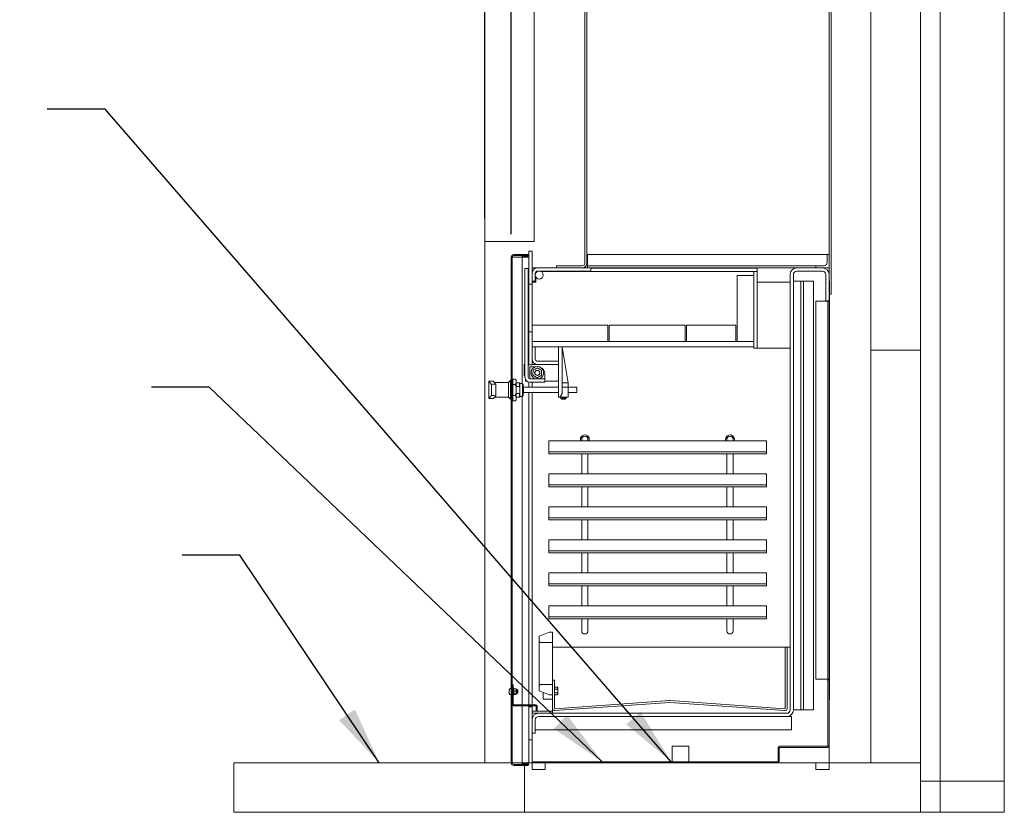
# Model space of a CAD drawing. Units: millimetres. Extents: x 378 to 12023, y 635 to 8196.
# Drawn here: x 8110 to 9602, y 1212 to 2413 of the extents above; entities that cross this region are included whole.
import ezdxf

# ---------------------------------------------------------------- set-up
doc = ezdxf.new("R2010")
doc.units = ezdxf.units.MM
doc.header["$LTSCALE"] = 35
for name, color, linetype, lineweight in [('Dimensions(ISO)', 7, 'Continuous', 25), ('Symbols(ISO)', 7, 'Continuous', 25), ('Visible Edges(ISO)', 7, 'Continuous', 18)]:
    doc.layers.add(name, color=color, linetype=linetype, lineweight=lineweight)
doc.styles.add('warmington~0', font='ARIALN.TTF')
doc.dimstyles.new('warmington', dxfattribs={"dimscale": 35, "dimtxt": 2, "dimasz": 2, "dimexe": 1.6, "dimexo": 1, "dimgap": 0.5, "dimtad": 1, "dimdec": 0, "dimrnd": 1e-08, "dimzin": 0, "dimdsep": 46, "dimtxsty": 'warmington~0', "dimblk": 'OBLIQUE', "dimcen": 0.09, "dimclrd": 8, "dimclre": 8, "dimclrt": 8, "dimadec": 0, "dimazin": 0, "dimtfac": 1.75, "dimtdec": 1, "dimtmove": 0, "dimatfit": 3, "dimfxl": 1, "dimtolj": 1, "dimtzin": 0, "dimlwd": 25, "dimlwe": 25, "dimarcsym": 0})
doc.dimstyles.new('warmington$7', dxfattribs={"dimscale": 35, "dimtxt": 2, "dimasz": 2.5, "dimexe": 1.6, "dimexo": 1, "dimgap": 0.5, "dimtad": 1, "dimdec": 0, "dimrnd": 1e-08, "dimzin": 0, "dimdsep": 46, "dimtxsty": 'warmington~0', "dimblk": 'OBLIQUE', "dimcen": 0.09, "dimclrd": 7, "dimclre": 8, "dimclrt": 8, "dimadec": 0, "dimazin": 0, "dimtfac": 1.75, "dimtdec": 1, "dimtmove": 0, "dimatfit": 3, "dimfxl": 1, "dimtolj": 1, "dimtzin": 0, "dimlwd": 25, "dimlwe": 25, "dimarcsym": 0})

# ---------------------------------------------------------------- blocks, each defined once
blk = doc.blocks.new('_Oblique')
at = {"color": 0, "linetype": 'ByBlock', "lineweight": -2}
blk.add_line((-0.5, -0.5), (0.5, 0.5), dxfattribs=at)
blk = doc.blocks.new('*D29')
at = {"layer": 'Defpoints', "color": 0, "linetype": 'Continuous'}
for p in [(8854.8, 2522.8), (8814.8, 2076.6), (8854.8, 2052.8)]:
    blk.add_point(p, dxfattribs=at)
at = {"layer": 'Dimensions(ISO)', "color": 8, "linetype": 'Continuous', "lineweight": 25}
for p, q in [((8814.8, 2111.6), (8814.8, 2578.8)), ((8854.8, 2087.8), (8854.8, 2578.8)), ((8814.8, 2522.8), (8283.1, 2522.8)), ((8854.8, 2522.8), (8814.8, 2522.8)), ((8854.8, 2522.8), (8924.8, 2522.8))]:
    blk.add_line(p, q, dxfattribs=at)
at = {"layer": 'Dimensions(ISO)', "color": 8, "linetype": 'Continuous', "lineweight": 25, "xscale": 70, "yscale": 70, "zscale": 70}
blk.add_blockref('_Oblique', (8814.8, 2522.8), dxfattribs=at)
at = {"layer": 'Dimensions(ISO)', "color": 8, "linetype": 'Continuous', "lineweight": 25, "xscale": 70, "yscale": 70, "zscale": 70, "rotation": 180}
blk.add_blockref('_Oblique', (8854.8, 2522.8), dxfattribs=at)
at = {"layer": 'Dimensions(ISO)', "color": 8, "linetype": 'Continuous', "lineweight": 25, "insert": (8300.6, 2611.8), "char_height": 70, "attachment_point": 1, "style": 'warmington~0'}
blk.add_mtext('\\A1;40', dxfattribs=at)

msp = doc.modelspace()

# ---------------------------------------------------------------- linework, layer by layer
at = {"layer": 'Visible Edges(ISO)'}
for p, q in [((9504.8, 3566.6), (9504.8, 1258.6)), ((9601.8, 1258.6), (9601.8, 3566.6)), ((8814.8, 2536.6), (8814.8, 2076.6)), ((8889.8, 2076.6), (8889.8, 2536.6)), ((9399.8, 2536.6), (9399.8, 1911.6)), ((9474.8, 1911.6), (9474.8, 2536.6)), ((8966.3, 2458.6), (8966.3, 2043.5)), ((8969.3, 2043.5), (8969.3, 2458.6)), ((9336.3, 2458.6), (9336.3, 1996.6)), ((9339.3, 1996.6), (9339.3, 2458.6)), ((8814.8, 1286.6), (8814.8, 2076.6)), ((8814.8, 2076.6), (8889.8, 2076.6)), ((8886.3, 2061.6), (8881.3, 2061.6)), ((8881.3, 2061.6), (8881.3, 2011.6)), ((8886.3, 2011.6), (8886.3, 2061.6)), ((8854.8, 2052.8), (8854.8, 1286.4)), ((8856.3, 1286.4), (8856.3, 2052.8)), ((8858.6, 2052.8), (8856.3, 2052.8)), ((8879.6, 2056.6), (8858.6, 2056.6)), ((8858.6, 2055.1), (8879.6, 2055.1)), ((8871.3, 2052.8), (8858.6, 2052.8)), ((8858.6, 2052.8), (8858.6, 2052.8)), ((8879.6, 2054.7), (8871.3, 2054.7)), ((8871.3, 2054.7), (8871.3, 2053.2)), ((8871.3, 2053.2), (8879.6, 2053.2)), ((8879.6, 2052.8), (8871.3, 2052.8)), ((8871.3, 1861.2), (8871.3, 2052.8)), ((8879.6, 2052.8), (8881.3, 2052.8)), ((9333.3, 2056.6), (8970.3, 2056.6)), ((8970.3, 2056.6), (8970.3, 2044.6)), ((8970.3, 2044.6), (8970.3, 2039.6)), ((9336.3, 2056.6), (9333.3, 2056.6)), ((9333.3, 2056.6), (9333.3, 2044.6)), ((9336.3, 2036.6), (9336.3, 2056.6)), ((8880.6, 2035.4), (8875.6, 2035.4)), ((8875.6, 2035.4), (8875.6, 1870.9)), ((8880.6, 1870.9), (8880.6, 2035.4)), ((8886.3, 2036.6), (8894.8, 2036.6)), ((8892.3, 2030.5), (8892.3, 2028.9)), ((8894.7, 2030.9), (8892.8, 2030.9)), ((8975.3, 2036.6), (8894.8, 2036.6)), ((8894.8, 2031.6), (8975.3, 2031.6)), ((8975.3, 2030.9), (8900, 2030.9)), ((8962.4, 2039.6), (8923.3, 2039.6)), ((8923.3, 2039.6), (8923.3, 2036.6)), ((8923.3, 2036.6), (8962.4, 2036.6)), ((8961.9, 2030.9), (8962.3, 2031.6)), ((8962.3, 2031.6), (8963.2, 2030.9)), ((8966.3, 2036.6), (8966.3, 2037.8)), ((9316.3, 2039.6), (8970.3, 2039.6)), ((8970.3, 2039.6), (8970.3, 2036.6)), ((8975.3, 2031.6), (8975.3, 2036.6)), ((9287.4, 2036.6), (8975.3, 2036.6)), ((8975.3, 2035.9), (8975.3, 2030.9)), ((9227.3, 2035.9), (8975.3, 2035.9)), ((8975.3, 2030.9), (9227.3, 2030.9)), ((9227.3, 2030.9), (9222.3, 2030.9)), ((9222.3, 2030.9), (9222.3, 1914.9)), ((9227.3, 2030.9), (9227.3, 2035.9)), ((9227.3, 1914.9), (9227.3, 2030.9)), ((9326.2, 2036.6), (9287.4, 2036.6)), ((9287.4, 2031.6), (9326.2, 2031.6)), ((9328.3, 2039.6), (9316.3, 2039.6)), ((9316.3, 2039.6), (9316.3, 2036.6)), ((9316.3, 2036.6), (9336.3, 2036.6)), ((8886.3, 2028.1), (8886.3, 2016.6)), ((8886.3, 2016.6), (8891.3, 2016.6)), ((8892.3, 2014.9), (8886.3, 2014.9)), ((8891.3, 2016.6), (8891.3, 2028.1)), ((8892.3, 2022.2), (8892.3, 2014.9)), ((9222.3, 2024.9), (9197.3, 2024.9)), ((9197.3, 2024.9), (9197.3, 1924.9)), ((9222.3, 1924.9), (9222.3, 2024.9)), ((9227.3, 2014.9), (9277.3, 2014.9)), ((9277.3, 2026.5), (9277.3, 1366.7)), ((9282.3, 1366.7), (9282.3, 2026.5)), ((9293.5, 2016.6), (9282.3, 2016.6)), ((9297.7, 2016.6), (9293.5, 2016.6)), ((9293.5, 2016.6), (9293.5, 1366.6)), ((9297.7, 1366.6), (9297.7, 2016.6)), ((9312.8, 2016.6), (9297.7, 2016.6)), ((9312.8, 1366.6), (9312.8, 2016.6)), ((9331.3, 2026.5), (9331.3, 1986.6)), ((9336.3, 1986.6), (9336.3, 2026.5)), ((9337.1, 2017.1), (9336.3, 2017.1)), ((9336.3, 2017.1), (9336.3, 1979)), ((9337.1, 1979), (9337.1, 2017.1)), ((8881.3, 2011.6), (8881.3, 1939.6)), ((8881.3, 2011.6), (8886.3, 2011.6)), ((8886.3, 1949.9), (8886.3, 2011.6)), ((9316.3, 1986.1), (9334.2, 1986.1)), ((9316.3, 1413.1), (9316.3, 1986.1)), ((9331.3, 1986.6), (9336.3, 1986.6)), ((9334.7, 1986.1), (9334.2, 1986.1)), ((9334.7, 1986.1), (9334.7, 1413.1)), ((9336.3, 1986.1), (9334.7, 1986.1)), ((9336.3, 1996.6), (9339.3, 1996.6)), ((9337.1, 1996.5), (9339.3, 1996.5)), ((9339.3, 1996.5), (9339.3, 1996.6)), ((9336.3, 1979), (9337.1, 1979)), ((9336.3, 1965.1), (9336.3, 1979)), ((9337.1, 1979), (9337.1, 1965.1)), ((9337.1, 1965.1), (9336.3, 1965.1)), ((9336.3, 1965.1), (9336.3, 1382.1)), ((9337.1, 1382.1), (9337.1, 1965.1)), ((8886.3, 1939.6), (8881.3, 1939.6)), ((8881.3, 1939.6), (8881.3, 1889.6)), ((8886.3, 1949.9), (8886.3, 1924.9)), ((9001.3, 1949.9), (8886.3, 1949.9)), ((8886.3, 1889.6), (8886.3, 1939.6)), ((9001.3, 1924.9), (9001.3, 1949.9)), ((9003.3, 1949.9), (9003.3, 1924.9)), ((9118.3, 1949.9), (9003.3, 1949.9)), ((9118.3, 1924.9), (9118.3, 1949.9)), ((9195.3, 1949.9), (9120.3, 1949.9)), ((9120.3, 1949.9), (9120.3, 1924.9)), ((9195.3, 1924.9), (9195.3, 1949.9)), ((9222.3, 1924.9), (8886.3, 1924.9)), ((8886.3, 1924.9), (8886.3, 1916.9)), ((8886.3, 1924.9), (9001.3, 1924.9)), ((9003.3, 1924.9), (9118.3, 1924.9)), ((9120.3, 1924.9), (9195.3, 1924.9)), ((9197.3, 1924.9), (9222.3, 1924.9)), ((9222.3, 1916.9), (9222.3, 1924.9)), ((8891.3, 1916.9), (8886.3, 1916.9)), ((8886.3, 1916.9), (8886.3, 1898.4)), ((8886.3, 1916.9), (9222.3, 1916.9)), ((8891.3, 1898.4), (8891.3, 1916.9)), ((8926.3, 1894.9), (8926.3, 1916.9)), ((8931.8, 1916.9), (8931.8, 1855.6)), ((8941.3, 1862.5), (8932, 1916.9)), ((9222.3, 1914.9), (9227.3, 1914.9)), ((9277.3, 1914.9), (9227.3, 1914.9)), ((9474.8, 1911.6), (9399.8, 1911.6)), ((9399.8, 1911.6), (9399.8, 1286.6)), ((9399.8, 1911.6), (9474.8, 1911.6)), ((9474.8, 1286.6), (9474.8, 1911.6)), ((8926.3, 1894.9), (8894.8, 1894.9)), ((8926.3, 1889.9), (8926.3, 1894.9)), ((8874.6, 1890.4), (8874.6, 1873.4)), ((8875.6, 1890.4), (8874.6, 1890.4)), ((8875.6, 1873.4), (8875.6, 1890.4)), ((8880.6, 1889.9), (8881.3, 1889.9)), ((8881.3, 1889.6), (8886.3, 1889.6)), ((8891.3, 1886.4), (8883.1, 1886.4)), ((8883.1, 1886.4), (8883.1, 1870.9)), ((8886.3, 1889.9), (8894.8, 1889.9)), ((8894.8, 1889.9), (8926.3, 1889.9)), ((8926.3, 1889.9), (8926.3, 1864.9)), ((8850.8, 1862.6), (8853.8, 1865.6)), ((8853.8, 1865.6), (8853.8, 1837.6)), ((8854.8, 1865.6), (8853.8, 1865.6)), ((8857.3, 1867.6), (8856.3, 1867.6)), ((8857.3, 1867.5), (8857.3, 1868.1)), ((8859.8, 1868.1), (8857.3, 1868.1)), ((8857.3, 1860.3), (8857.3, 1867.5)), ((8862.3, 1865.6), (8862.3, 1837.6)), ((8874.6, 1873.4), (8875.6, 1873.4)), ((8876.3, 1864.9), (8876.3, 1867.7)), ((8878.6, 1864.9), (8876.3, 1864.9)), ((8883.1, 1870.9), (8883.1, 1868.4)), ((8905.6, 1868.4), (8883.1, 1868.4)), ((8905.6, 1876.4), (8905.6, 1870.9)), ((8905.6, 1870.9), (8905.6, 1868.4)), ((8905.6, 1863.4), (8905.6, 1868.4)), ((8926.3, 1864.9), (8905.6, 1864.9)), ((8926.3, 1855.6), (8926.3, 1864.9)), ((8820.8, 1864.6), (8827.8, 1864.6)), ((8820.8, 1838.6), (8820.8, 1864.6)), ((8824.8, 1843.1), (8824.8, 1860.1)), ((8850.8, 1862.6), (8829.7, 1862.6)), ((8831.7, 1842.7), (8831.7, 1860.4)), ((8850.8, 1840.6), (8850.8, 1862.6)), ((8850.8, 1862.6), (8850.8, 1840.6)), ((8857.3, 1859.8), (8857.3, 1860.3)), ((8859.8, 1859.8), (8857.3, 1859.8)), ((8857.3, 1858.8), (8857.3, 1859.8)), ((8857.3, 1844.4), (8857.3, 1858.8)), ((8867.3, 1862.3), (8862.3, 1862.3)), ((8862.3, 1856.9), (8867.3, 1856.9)), ((8867.3, 1856.9), (8867.3, 1862.3)), ((8867.8, 1862.3), (8867.8, 1855.6)), ((8867.8, 1861.3), (8870.3, 1861.3)), ((8867.8, 1855.6), (8867.8, 1847.5)), ((8870.3, 1861.3), (8870.3, 1861.2)), ((8871.8, 1861.2), (8870.3, 1861.2)), ((8871.8, 1842), (8871.8, 1861.2)), ((8872.8, 1860.1), (8872.8, 1843)), ((8872.8, 1856.3), (8873.3, 1856.3)), ((8873.3, 1856.3), (8873.3, 1855.4)), ((8926.3, 1855.6), (8873.3, 1855.6)), ((8873.3, 1854.4), (8873.3, 1855.4)), ((8873.3, 1854.4), (8873.3, 1848.7)), ((8881.3, 1863.6), (8881.3, 1855.6)), ((8883.1, 1863.4), (8905.6, 1863.4)), ((8886.3, 1855.6), (8886.3, 1863.4)), ((8926.6, 1855.6), (8926.3, 1855.6)), ((8926.6, 1855.6), (8926.6, 1847.6)), ((8941.3, 1862.5), (8931.8, 1862.5)), ((8931.8, 1855.6), (8931.8, 1846.6)), ((8931.8, 1855.6), (8941.3, 1855.6)), ((8941.3, 1862.5), (8941.3, 1855.6)), ((8953.8, 1855.6), (8941.3, 1855.6)), ((8941.3, 1846.6), (8941.3, 1855.6)), ((8954.3, 1855.1), (8954.3, 1853.6)), ((8954.3, 1849.6), (8954.3, 1853.6)), ((8820.8, 1838.6), (8827.8, 1838.6)), ((8850.8, 1840.6), (8829.7, 1840.6)), ((8850.8, 1840.6), (8853.8, 1837.6)), ((8854.8, 1837.6), (8853.8, 1837.6)), ((8857.3, 1835.6), (8856.3, 1835.6)), ((8857.3, 1843.3), (8857.3, 1844.4)), ((8859.8, 1843.3), (8857.3, 1843.3)), ((8857.3, 1842.8), (8857.3, 1843.3)), ((8857.3, 1835.6), (8857.3, 1842.8)), ((8857.3, 1835.1), (8857.3, 1835.6)), ((8857.3, 1835.1), (8859.8, 1835.1)), ((8867.3, 1846.2), (8862.3, 1846.2)), ((8862.3, 1840.8), (8867.3, 1840.8)), ((8867.3, 1840.8), (8867.3, 1846.2)), ((8867.8, 1847.5), (8867.8, 1840.8)), ((8867.8, 1841.8), (8870.3, 1841.8)), ((8870.3, 1842), (8870.3, 1841.8)), ((8870.3, 1842), (8871.8, 1842)), ((8871.3, 1374.6), (8871.3, 1842)), ((8872.8, 1846.8), (8873.3, 1846.8)), ((8873.3, 1847.7), (8873.3, 1848.7)), ((8873.3, 1847.7), (8873.3, 1846.8)), ((8873.3, 1847.6), (8926.3, 1847.6)), ((8881.3, 1847.6), (8881.3, 1374.6)), ((8886.3, 1374.6), (8886.3, 1847.6)), ((8926.3, 1847.6), (8926.6, 1847.6)), ((8926.3, 1840.6), (8926.3, 1847.6)), ((8926.3, 1840.6), (8928.5, 1840.6)), ((8941.3, 1840.6), (8928.5, 1840.6)), ((8929.8, 1840.6), (8929.8, 1839.1)), ((8929.8, 1839.1), (8937.8, 1839.1)), ((8931.3, 1837.6), (8929.8, 1839.1)), ((8933.3, 1837.6), (8931.3, 1837.6)), ((8934.3, 1838.6), (8933.3, 1838.6)), ((8936.3, 1837.6), (8934.3, 1837.6)), ((8936.3, 1837.6), (8937.8, 1839.1)), ((8937.8, 1840.6), (8937.8, 1839.1)), ((8941.3, 1847.6), (8953.8, 1847.6)), ((8941.3, 1846.6), (8941.3, 1840.6)), ((8954.3, 1849.6), (8954.3, 1848.1)), ((8961.6, 1781.3), (8961.6, 1776.6)), ((8961.6, 1776.6), (8961.6, 1774.6)), ((8971.1, 1776.6), (8971.1, 1781.3)), ((8971.1, 1774.6), (8971.1, 1776.6)), ((9181.6, 1781.3), (9181.6, 1776.6)), ((9181.6, 1776.6), (9181.6, 1774.6)), ((9191.1, 1776.6), (9191.1, 1781.3)), ((9191.1, 1774.6), (9191.1, 1776.6)), ((8911.6, 1774.6), (8911.6, 1759.6)), ((9241.6, 1774.6), (8911.6, 1774.6)), ((9241.6, 1774.6), (9241.6, 1759.6)), ((8911.6, 1759.6), (8911.6, 1757.6)), ((8911.6, 1757.6), (8913.6, 1757.6)), ((8911.6, 1757.6), (8911.6, 1754.6)), ((8913.6, 1754.6), (8911.6, 1754.6)), ((9239.6, 1757.6), (8913.6, 1757.6)), ((9239.6, 1754.6), (8913.6, 1754.6)), ((8961.6, 1724.6), (8961.6, 1754.6)), ((8971.1, 1724.6), (8971.1, 1754.6)), ((9181.6, 1724.6), (9181.6, 1754.6)), ((9191.1, 1724.6), (9191.1, 1754.6)), ((9239.6, 1757.6), (9241.6, 1757.6)), ((9241.6, 1754.6), (9239.6, 1754.6)), ((9241.6, 1757.6), (9241.6, 1759.6)), ((9241.6, 1754.6), (9241.6, 1757.6)), ((8911.6, 1724.6), (8911.6, 1709.6)), ((9241.6, 1724.6), (8911.6, 1724.6)), ((9241.6, 1724.6), (9241.6, 1709.6)), ((8911.6, 1709.6), (8911.6, 1707.6)), ((8911.6, 1707.6), (8913.6, 1707.6)), ((8911.6, 1707.6), (8911.6, 1704.6)), ((8913.6, 1704.6), (8911.6, 1704.6)), ((9239.6, 1707.6), (8913.6, 1707.6)), ((9239.6, 1704.6), (8913.6, 1704.6)), ((8961.6, 1674.6), (8961.6, 1704.6)), ((8971.1, 1674.6), (8971.1, 1704.6)), ((9181.6, 1674.6), (9181.6, 1704.6)), ((9191.1, 1674.6), (9191.1, 1704.6)), ((9239.6, 1707.6), (9241.6, 1707.6)), ((9241.6, 1704.6), (9239.6, 1704.6)), ((9241.6, 1707.6), (9241.6, 1709.6)), ((9241.6, 1704.6), (9241.6, 1707.6)), ((8911.6, 1674.6), (8911.6, 1659.6)), ((9241.6, 1674.6), (8911.6, 1674.6)), ((9241.6, 1674.6), (9241.6, 1659.6)), ((8911.6, 1659.6), (8911.6, 1657.6)), ((8911.6, 1657.6), (8913.6, 1657.6)), ((8911.6, 1657.6), (8911.6, 1654.6)), ((9239.6, 1657.6), (8913.6, 1657.6)), ((9239.6, 1657.6), (9241.6, 1657.6)), ((9241.6, 1657.6), (9241.6, 1659.6)), ((9241.6, 1654.6), (9241.6, 1657.6)), ((8913.6, 1654.6), (8911.6, 1654.6)), ((9239.6, 1654.6), (8913.6, 1654.6)), ((8961.6, 1624.6), (8961.6, 1654.6)), ((8971.1, 1624.6), (8971.1, 1654.6)), ((9181.6, 1624.6), (9181.6, 1654.6)), ((9191.1, 1624.6), (9191.1, 1654.6)), ((9241.6, 1654.6), (9239.6, 1654.6)), ((8911.6, 1624.6), (8911.6, 1609.6)), ((9241.6, 1624.6), (8911.6, 1624.6)), ((9241.6, 1624.6), (9241.6, 1609.6)), ((8911.6, 1609.6), (8911.6, 1607.6)), ((8911.6, 1607.6), (8913.6, 1607.6)), ((8911.6, 1607.6), (8911.6, 1604.6)), ((8913.6, 1604.6), (8911.6, 1604.6)), ((9239.6, 1607.6), (8913.6, 1607.6)), ((9239.6, 1604.6), (8913.6, 1604.6)), ((8961.6, 1574.6), (8961.6, 1604.6)), ((8971.1, 1574.6), (8971.1, 1604.6)), ((9181.6, 1574.6), (9181.6, 1604.6)), ((9191.1, 1574.6), (9191.1, 1604.6)), ((9239.6, 1607.6), (9241.6, 1607.6)), ((9241.6, 1604.6), (9239.6, 1604.6)), ((9241.6, 1607.6), (9241.6, 1609.6)), ((9241.6, 1604.6), (9241.6, 1607.6)), ((8911.6, 1574.6), (8911.6, 1559.6)), ((9241.6, 1574.6), (8911.6, 1574.6)), ((9241.6, 1574.6), (9241.6, 1559.6)), ((8911.6, 1559.6), (8911.6, 1557.6)), ((8911.6, 1557.6), (8913.6, 1557.6)), ((8911.6, 1557.6), (8911.6, 1554.6)), ((8913.6, 1554.6), (8911.6, 1554.6)), ((9239.6, 1557.6), (8913.6, 1557.6)), ((9239.6, 1554.6), (8913.6, 1554.6)), ((8961.6, 1524.6), (8961.6, 1554.6)), ((8971.1, 1524.6), (8971.1, 1554.6)), ((9181.6, 1524.6), (9181.6, 1554.6)), ((9191.1, 1524.6), (9191.1, 1554.6)), ((9239.6, 1557.6), (9241.6, 1557.6)), ((9241.6, 1554.6), (9239.6, 1554.6)), ((9241.6, 1557.6), (9241.6, 1559.6)), ((9241.6, 1554.6), (9241.6, 1557.6)), ((8911.6, 1524.6), (8911.6, 1509.6)), ((9241.6, 1524.6), (8911.6, 1524.6)), ((9241.6, 1524.6), (9241.6, 1509.6)), ((8911.6, 1509.6), (8911.6, 1507.6)), ((8911.6, 1507.6), (8913.6, 1507.6)), ((8911.6, 1507.6), (8911.6, 1504.6)), ((9239.6, 1507.6), (8913.6, 1507.6)), ((9239.6, 1507.6), (9241.6, 1507.6)), ((9241.6, 1507.6), (9241.6, 1509.6)), ((9241.6, 1504.6), (9241.6, 1507.6)), ((8913.6, 1504.6), (8911.6, 1504.6)), ((9239.6, 1504.6), (8913.6, 1504.6)), ((8961.6, 1492.6), (8961.6, 1504.6)), ((8961.6, 1492.6), (8961.6, 1486.6)), ((8971.1, 1492.6), (8971.1, 1504.6)), ((8971.1, 1486.6), (8971.1, 1492.6)), ((9181.6, 1492.6), (9181.6, 1504.6)), ((9181.6, 1492.6), (9181.6, 1486.6)), ((9191.1, 1492.6), (9191.1, 1504.6)), ((9191.1, 1486.6), (9191.1, 1492.6)), ((9241.6, 1504.6), (9239.6, 1504.6)), ((8912.3, 1484.6), (8897.3, 1478.6)), ((8897.3, 1478.6), (8897.3, 1470.9)), ((8917.3, 1484.6), (8912.3, 1484.6)), ((8917.3, 1468.9), (8917.3, 1484.6)), ((8897.3, 1470.9), (8897.3, 1462.6)), ((8897.3, 1462.6), (8897.3, 1411.6)), ((8899.3, 1468.9), (8917.3, 1468.9)), ((8917.3, 1468.9), (8917.3, 1462.6)), ((8917.3, 1462.6), (8917.3, 1411.6)), ((8917.3, 1461.6), (9269.9, 1461.6)), ((9272.9, 1461.6), (9269.9, 1461.6)), ((9269.9, 1461.6), (9269.9, 1369.1)), ((9272.9, 1369.1), (9272.9, 1461.6)), ((9272.9, 1461.6), (9277.3, 1461.6)), ((8856.3, 1404.6), (8857.8, 1404.6)), ((8857.8, 1375.1), (8857.8, 1404.6)), ((8897.3, 1411.6), (8897.3, 1403.2)), ((8897.3, 1403.2), (8897.3, 1395.6)), ((8917.3, 1405.2), (8899.3, 1405.2)), ((8917.3, 1411.6), (8917.3, 1369.1)), ((8920.3, 1411.6), (8917.3, 1411.6)), ((8917.3, 1389.6), (8917.3, 1405.2)), ((8920.3, 1369.1), (8920.3, 1411.6)), ((9334.2, 1413.1), (9316.3, 1413.1)), ((9334.7, 1413.1), (9334.2, 1413.1)), ((9336.3, 1413.1), (9334.7, 1413.1)), ((9336.3, 1411.6), (9334.7, 1411.6)), ((9334.7, 1411.6), (9334.7, 1312.1)), ((9336.3, 1312.1), (9336.3, 1411.6)), ((8851.8, 1397.3), (8851.8, 1397.3)), ((8851.8, 1395.3), (8851.8, 1397.2)), ((8851.8, 1391.9), (8851.8, 1393.8)), ((8851.8, 1391.8), (8851.8, 1391.8)), ((8854.3, 1399.6), (8854.1, 1399.6)), ((8854.3, 1389.6), (8854.1, 1389.6)), ((8858.8, 1399.6), (8857.8, 1399.6)), ((8858.8, 1389.6), (8857.8, 1389.6)), ((8858.8, 1389.6), (8858.8, 1399.6)), ((8861.7, 1398.8), (8858.8, 1398.8)), ((8861.7, 1395.2), (8858.8, 1395.2)), ((8861.7, 1391), (8858.8, 1391)), ((8861.7, 1390.3), (8858.8, 1390.3)), ((8862.3, 1398.5), (8862.3, 1390.7)), ((8862.3, 1398.5), (8862.4, 1398.5)), ((8862.3, 1390.7), (8862.4, 1390.7)), ((8863.4, 1397.5), (8863.4, 1391.7)), ((8864.7, 1397.1), (8863.4, 1397.1)), ((8864.7, 1392.1), (8863.4, 1392.1)), ((8864.7, 1392.1), (8864.7, 1397.1)), ((8864.8, 1397), (8864.7, 1397.1)), ((8864.8, 1392.2), (8864.7, 1392.1)), ((8864.8, 1397), (8864.8, 1392.2)), ((8897.3, 1395.6), (8912.3, 1389.6)), ((8903.3, 1383.1), (8903.3, 1393.2)), ((8912.3, 1389.6), (8917.3, 1389.6)), ((8921.3, 1401.3), (8924.3, 1401.3)), ((8921.3, 1398.4), (8924.3, 1398.4)), ((8921.3, 1392.6), (8924.3, 1392.6)), ((8924.3, 1389.8), (8921.3, 1389.8)), ((8925.3, 1400.3), (8925.3, 1390.8)), ((8858.3, 1374.6), (8892.3, 1374.6)), ((8858.3, 1373.1), (8892.3, 1373.1)), ((8871.3, 1286.6), (8871.3, 1373.1)), ((8881.3, 1373.1), (8881.3, 1371.6)), ((8886.3, 1371.6), (8886.3, 1373.1)), ((8892.8, 1365.1), (8892.8, 1372.6)), ((8894.3, 1365.1), (8894.3, 1372.6)), ((8903.3, 1383.1), (8917.3, 1383.1)), ((9094.9, 1380.8), (8920.9, 1368.6)), ((8921.1, 1365.6), (9095.1, 1377.8)), ((9095.2, 1377.8), (9269.2, 1365.6)), ((9269.4, 1368.6), (9095.4, 1380.8)), ((9336.3, 1382.1), (9337.1, 1382.1)), ((8886.3, 1371.6), (8881.3, 1371.6)), ((8881.3, 1371.6), (8881.3, 1321.6)), ((8886.3, 1321.6), (8886.3, 1371.6)), ((8917.3, 1364.6), (8886.3, 1364.6)), ((8886.3, 1361.6), (8896.4, 1361.6)), ((8892.8, 1365.1), (8894.3, 1365.1)), ((9272.2, 1361.6), (8896.4, 1361.6)), ((8917.3, 1361.6), (8917.3, 1369.1)), ((9282.3, 1366.6), (9282.3, 1366.7)), ((9293.5, 1366.6), (9282.3, 1366.6)), ((9293.5, 1366.6), (9297.7, 1366.6)), ((9312.8, 1366.6), (9297.7, 1366.6)), ((8886.3, 1351.5), (8886.3, 1331.6)), ((8891.3, 1331.6), (8891.3, 1351.5)), ((8896.4, 1356.6), (9272.2, 1356.6)), ((9272.2, 1356.6), (9279.3, 1356.6)), ((9279.3, 1336.6), (9279.3, 1356.6)), ((8886.3, 1331.6), (8891.3, 1331.6)), ((8891.3, 1336.6), (9279.3, 1336.6)), ((8881.3, 1321.6), (8881.3, 1286.6)), ((8881.3, 1321.6), (8886.3, 1321.6)), ((8886.3, 1288.2), (8886.3, 1321.6)), ((9098.8, 1311.6), (9098.8, 1288.2)), ((9123.8, 1311.6), (9098.8, 1311.6)), ((9123.8, 1288.2), (9123.8, 1311.6)), ((9259.3, 1309.5), (9259.3, 1288.7)), ((9260.9, 1288.7), (9260.9, 1309.5)), ((9334.2, 1311.6), (9261.4, 1311.6)), ((9261.4, 1310), (9334.2, 1310)), ((9336.3, 1312.1), (9336.3, 1286.6)), ((8874.8, 1286.6), (8434.8, 1286.6)), ((8434.8, 1286.6), (8434.8, 1211.6)), ((8879.6, 1284.1), (8858.6, 1284.1)), ((8879.6, 1286), (8871.3, 1286)), ((8871.3, 1286), (8871.3, 1284.5)), ((8871.3, 1284.5), (8879.6, 1284.5)), ((9474.8, 1286.6), (8874.8, 1286.6)), ((8874.8, 1286.6), (8874.8, 1211.6)), ((8874.8, 1211.6), (8874.8, 1286.6)), ((9258.8, 1288.2), (8886.3, 1288.2)), ((8886.3, 1288.2), (8886.3, 1286.6)), ((8886.3, 1286.6), (9258.8, 1286.6)), ((8906.3, 1286.6), (8886.3, 1286.6)), ((8886.3, 1286.6), (8886.3, 1276.6)), ((8906.3, 1276.6), (8906.3, 1286.6)), ((9316.3, 1286.6), (9316.3, 1276.6)), ((9336.3, 1286.6), (9316.3, 1286.6)), ((9336.3, 1276.6), (9336.3, 1286.6)), ((9399.8, 1286.6), (9474.8, 1286.6)), ((9474.8, 1211.6), (9474.8, 1286.6)), ((8858.6, 1282.6), (8879.6, 1282.6)), ((8886.3, 1276.6), (8906.3, 1276.6)), ((9316.3, 1276.6), (9336.3, 1276.6)), ((9504.8, 1258.6), (9474.8, 1258.6)), ((9474.8, 1258.6), (9504.8, 1258.6)), ((9504.8, 1258.6), (9504.8, 1211.6)), ((9601.8, 1258.6), (9504.8, 1258.6)), ((9504.8, 1258.6), (9601.8, 1258.6)), ((9601.8, 1211.6), (9601.8, 1258.6)), ((8434.8, 1211.6), (8874.8, 1211.6)), ((8874.8, 1211.6), (9474.8, 1211.6)), ((9504.8, 1211.6), (9474.8, 1211.6)), ((9504.8, 1211.6), (9601.8, 1211.6))]:
    msp.add_line(p, q, dxfattribs=at)
for centre, radius in [((8897.3, 2025.6), 6), ((8894.3, 1877.4), 4), ((8894.3, 1877.4), 3.7)]:
    msp.add_circle(centre, radius, dxfattribs=at)
for centre, radius, start, end in [((8858.6, 2052.8), 3.8, 90, 180), ((8858.6, 2052.8), 2.3, 90, 180), ((8879.6, 2054.9), 1.7, 270, 90), ((8879.6, 2054.9), 0.2, 270, 90), ((9328.3, 2044.6), 5, 270, 0), ((8894.8, 2028.1), 8.5, 90, 180), ((8894.8, 2028.1), 3.5, 90, 180), ((8962.4, 2043.5), 6.9, 270, 0), ((8962.4, 2043.5), 3.9, 270, 0), ((8966.8, 2028.1), 3.5, 55.0967, 90), ((8966.8, 2028.1), 8.5, 19.7366, 24.3157), ((9287.4, 2026.5), 10.1, 90, 180), ((9287.4, 2026.5), 5.1, 90, 180), ((9326.2, 2026.5), 10.1, 0, 90), ((9326.2, 2026.5), 5.1, 0, 90), ((8894.8, 1898.4), 8.5, 180, 270), ((8894.8, 1898.4), 3.5, 180, 270), ((8894.3, 1877.4), 9.5, 291.6179, 248.4017), ((8895.6, 1876.4), 10, 0.0098, 73.9675), ((8859.8, 1865.6), 2.5, 0, 90), ((8883.1, 1870.9), 7.5, 180.0098, 270.0098), ((8883.1, 1870.9), 2.5, 180.0098, 270.0098), ((8953.8, 1855.1), 0.5, 0, 90), ((8859.8, 1837.6), 2.5, 270, 0), ((8953.8, 1848.1), 0.5, 270, 0), ((8966.3, 1776.6), 6.75, 342.7647, 197.2353), ((8966.3, 1776.6), 4.76, 0, 180), ((9186.3, 1776.6), 6.75, 342.7647, 197.2353), ((9186.3, 1776.6), 4.76, 0, 180), ((8966.3, 1486.6), 4.76, 180, 0), ((9186.3, 1486.6), 4.76, 180, 0), ((8854.1, 1397.3), 2.25, 90, 180), ((8854.1, 1391.8), 2.25, 180, 270), ((8854.3, 1399.1), 0.5, 0, 90), ((8854.3, 1390.1), 0.5, 270, 0), ((8861.7, 1398.5), 0.65, 0, 6.8063), ((8861.7, 1390.7), 0.65, 353.1937, 0), ((8862.4, 1397.5), 1, 0, 90), ((8862.4, 1391.7), 1, 270, 0), ((8921.3, 1400.3), 1, 106.5223, 180), ((8921.3, 1390.8), 1, 180, 253.4777), ((8924.3, 1400.3), 1, 0, 73.4777), ((8924.3, 1390.8), 1, 286.5223, 0), ((8858.3, 1375.1), 2, 180, 270), ((8858.3, 1375.1), 0.5, 180, 270), ((8892.3, 1372.6), 2, 0, 90), ((8892.3, 1372.6), 0.5, 0, 90), ((9095.1, 1377.3), 3.5, 86, 94), ((9095.1, 1377.3), 0.5, 86, 94), ((8896.4, 1351.5), 10.1, 90, 180), ((8920.8, 1369.1), 3.5, 180, 274), ((8920.8, 1369.1), 0.5, 180, 274), ((9269.4, 1369.1), 3.5, 266, 0), ((9269.4, 1369.1), 0.5, 266, 0), ((9272.2, 1366.7), 10.1, 270, 0), ((9272.2, 1366.7), 5.1, 270, 0), ((8896.4, 1351.5), 5.1, 90, 180), ((9261.4, 1309.5), 2.1, 90, 180), ((9261.4, 1309.5), 0.5, 90, 180), ((9334.2, 1312.1), 2.1, 270, 0), ((9334.2, 1312.1), 0.5, 270, 0), ((8858.6, 1286.4), 3.8, 180, 270), ((8858.6, 1286.4), 2.3, 180, 270), ((8879.6, 1284.3), 1.7, 270, 90), ((8879.6, 1284.3), 0.2, 270, 90), ((9258.8, 1288.7), 0.5, 270, 0), ((9258.8, 1288.7), 2.1, 270, 0)]:
    msp.add_arc(centre, radius, start, end, dxfattribs=at)
for centre, major_axis, start_param, end_param in [((9017.9, 1688.9), (858.2, 0), 1.789473, 1.797666), ((9017.9, 2014.2), (-858.2, 0), 1.343926, 1.35212)]:
    msp.add_ellipse(centre, major_axis=major_axis, ratio=0.20463, start_param=start_param, end_param=end_param, dxfattribs=at)
for points, knots in [([(8887.9, 1881.3), (8887.9, 1881.3), (8887.9, 1881.3), (8887.9, 1881.2), (8887.9, 1881), (8887.9, 1880.7), (8887.9, 1880.5), (8887.9, 1879.5), (8887.9, 1878.4), (8887.8, 1877.5), (8887.8, 1876.7), (8887.8, 1875.6), (8887.8, 1874.6), (8887.8, 1874.3), (8887.8, 1874.1), (8887.8, 1873.9), (8887.8, 1873.8), (8887.8, 1873.8), (8887.8, 1873.8)], [-0.4264383, -0.4264383, -0.4264383, -0.4264383, -0.3869009, -0.3869009, -0.3381307, -0.3381307, -0.2637611, -0.2637611, 0, 0, 0, 0.2637611, 0.2637611, 0.3381307, 0.3381307, 0.3869009, 0.3869009, 0.4264383, 0.4264383, 0.4264383, 0.4264383]), ([(8894.5, 1884.9), (8894.5, 1884.9), (8894.5, 1884.9), (8894.4, 1884.9), (8894.3, 1884.8), (8894, 1884.7), (8893.8, 1884.5), (8892.9, 1884.1), (8892, 1883.5), (8891.2, 1883.1), (8890.4, 1882.7), (8889.5, 1882.2), (8888.6, 1881.7), (8888.4, 1881.6), (8888.1, 1881.4), (8888, 1881.4), (8887.9, 1881.3), (8887.9, 1881.3), (8887.9, 1881.3)], [-0.4264383, -0.4264383, -0.4264383, -0.4264383, -0.3869009, -0.3869009, -0.3381307, -0.3381307, -0.2637611, -0.2637611, 0, 0, 0, 0.2637611, 0.2637611, 0.3381307, 0.3381307, 0.3869009, 0.3869009, 0.4264383, 0.4264383, 0.4264383, 0.4264383]), ([(8900.9, 1881.1), (8900.9, 1881.1), (8900.9, 1881.1), (8900.8, 1881.1), (8900.7, 1881.2), (8900.4, 1881.4), (8900.2, 1881.5), (8899.4, 1882), (8898.5, 1882.5), (8897.7, 1883), (8896.9, 1883.5), (8896, 1884), (8895.2, 1884.5), (8895, 1884.7), (8894.7, 1884.8), (8894.6, 1884.9), (8894.5, 1884.9), (8894.5, 1884.9), (8894.5, 1884.9)], [-0.4264383, -0.4264383, -0.4264383, -0.4264383, -0.3869009, -0.3869009, -0.3381307, -0.3381307, -0.2637611, -0.2637611, 0, 0, 0, 0.2637611, 0.2637611, 0.3381307, 0.3381307, 0.3869009, 0.3869009, 0.4264383, 0.4264383, 0.4264383, 0.4264383]), ([(8900.8, 1873.6), (8900.8, 1873.6), (8900.8, 1873.6), (8900.8, 1873.7), (8900.8, 1873.8), (8900.8, 1874.1), (8900.8, 1874.4), (8900.8, 1875.4), (8900.8, 1876.4), (8900.8, 1877.3), (8900.9, 1878.2), (8900.9, 1879.2), (8900.9, 1880.3), (8900.9, 1880.5), (8900.9, 1880.8), (8900.9, 1880.9), (8900.9, 1881), (8900.9, 1881.1), (8900.9, 1881.1)], [-0.4264383, -0.4264383, -0.4264383, -0.4264383, -0.3869009, -0.3869009, -0.3381307, -0.3381307, -0.2637611, -0.2637611, 0, 0, 0, 0.2637611, 0.2637611, 0.3381307, 0.3381307, 0.3869009, 0.3869009, 0.4264383, 0.4264383, 0.4264383, 0.4264383]), ([(8859.8, 1868.1), (8860, 1868.1), (8860.3, 1868), (8860.7, 1867.9), (8860.9, 1867.8), (8861.4, 1867.5), (8861.6, 1867.3), (8862.1, 1866.6), (8862.2, 1866.1), (8862.3, 1865), (8862.3, 1864.4), (8862.3, 1863.9), (8862.3, 1863.4), (8862.3, 1862.9), (8862.2, 1861.8), (8862.1, 1861.3), (8861.6, 1860.6), (8861.4, 1860.3), (8860.9, 1860.1), (8860.7, 1860), (8860.3, 1859.8), (8860, 1859.8), (8859.8, 1859.8)], [-0.874575, -0.874575, -0.874575, -0.874575, -0.814025, -0.814025, -0.732223, -0.732223, -0.596565, -0.596565, -0.298283, -0.298283, 0, 0, 0, 0.298283, 0.298283, 0.596565, 0.596565, 0.732223, 0.732223, 0.814025, 0.814025, 0.874575, 0.874575, 0.874575, 0.874575]), ([(8887.8, 1873.8), (8887.8, 1873.8), (8887.8, 1873.8), (8887.9, 1873.7), (8888, 1873.7), (8888.3, 1873.5), (8888.5, 1873.4), (8889.3, 1872.9), (8890.2, 1872.3), (8891, 1871.9), (8891.8, 1871.4), (8892.7, 1870.9), (8893.5, 1870.3), (8893.7, 1870.2), (8894, 1870.1), (8894.1, 1870), (8894.2, 1869.9), (8894.2, 1869.9), (8894.2, 1869.9)], [-0.4264383, -0.4264383, -0.4264383, -0.4264383, -0.3869009, -0.3869009, -0.3381307, -0.3381307, -0.2637611, -0.2637611, 0, 0, 0, 0.2637611, 0.2637611, 0.3381307, 0.3381307, 0.3869009, 0.3869009, 0.4264383, 0.4264383, 0.4264383, 0.4264383]), ([(8894.2, 1869.9), (8894.2, 1869.9), (8894.2, 1869.9), (8894.3, 1870), (8894.4, 1870.1), (8894.7, 1870.2), (8894.9, 1870.3), (8895.8, 1870.8), (8896.7, 1871.3), (8897.5, 1871.7), (8898.3, 1872.2), (8899.2, 1872.7), (8900.1, 1873.2), (8900.3, 1873.3), (8900.6, 1873.4), (8900.6, 1873.5), (8900.8, 1873.5), (8900.8, 1873.6), (8900.8, 1873.6)], [-0.4264383, -0.4264383, -0.4264383, -0.4264383, -0.3869009, -0.3869009, -0.3381307, -0.3381307, -0.2637611, -0.2637611, 0, 0, 0, 0.2637611, 0.2637611, 0.3381307, 0.3381307, 0.3869009, 0.3869009, 0.4264383, 0.4264383, 0.4264383, 0.4264383]), ([(8824.8, 1860.1), (8824.7, 1860.2), (8824.6, 1860.3), (8823.3, 1861.8), (8822.4, 1862.9), (8821.1, 1864.2), (8820.8, 1864.6), (8820.8, 1864.6)], [3.488739, 3.488739, 3.488739, 3.488739, 3.644522, 3.644522, 5.466783, 5.466783, 7.289043, 7.289043, 7.289043, 7.289043]), ([(8827.8, 1864.6), (8827.8, 1864.6), (8828.1, 1864.3), (8829.3, 1862.9), (8830.3, 1861.9), (8831.6, 1860.5), (8831.6, 1860.5), (8831.7, 1860.4)], [7.111393, 7.111393, 7.111393, 7.111393, 8.889242, 8.889242, 10.66709, 10.66709, 10.774894, 10.774894, 10.774894, 10.774894]), ([(8859.8, 1859.8), (8860, 1859.8), (8860.3, 1859.7), (8860.7, 1859.5), (8860.9, 1859.3), (8861.4, 1858.7), (8861.6, 1858.2), (8862.1, 1856.9), (8862.2, 1855.8), (8862.3, 1853.6), (8862.3, 1852.6), (8862.3, 1851.6), (8862.3, 1850.6), (8862.3, 1849.5), (8862.2, 1847.3), (8862.1, 1846.2), (8861.6, 1844.9), (8861.4, 1844.4), (8860.9, 1843.8), (8860.7, 1843.6), (8860.3, 1843.4), (8860, 1843.3), (8859.8, 1843.3)], [-0.874575, -0.874575, -0.874575, -0.874575, -0.814025, -0.814025, -0.732223, -0.732223, -0.596565, -0.596565, -0.298283, -0.298283, 0, 0, 0, 0.298283, 0.298283, 0.596565, 0.596565, 0.732223, 0.732223, 0.814025, 0.814025, 0.874575, 0.874575, 0.874575, 0.874575]), ([(8820.8, 1838.6), (8820.8, 1838.6), (8821.1, 1838.9), (8822.4, 1840.3), (8823.3, 1841.3), (8824.6, 1842.8), (8824.7, 1842.9), (8824.8, 1843.1)], [7.289043, 7.289043, 7.289043, 7.289043, 9.111304, 9.111304, 10.933565, 10.933565, 11.089348, 11.089348, 11.089348, 11.089348]), ([(8831.7, 1842.7), (8831.6, 1842.7), (8831.6, 1842.6), (8830.3, 1841.2), (8829.3, 1840.2), (8828.1, 1838.9), (8827.8, 1838.6), (8827.8, 1838.6)], [3.447893, 3.447893, 3.447893, 3.447893, 3.555697, 3.555697, 5.333545, 5.333545, 7.111393, 7.111393, 7.111393, 7.111393]), ([(8859.8, 1843.3), (8860, 1843.3), (8860.3, 1843.3), (8860.7, 1843.2), (8860.9, 1843.1), (8861.4, 1842.8), (8861.6, 1842.5), (8862.1, 1841.8), (8862.2, 1841.3), (8862.3, 1840.2), (8862.3, 1839.7), (8862.3, 1839.2), (8862.3, 1838.7), (8862.3, 1838.1), (8862.2, 1837.1), (8862.1, 1836.5), (8861.6, 1835.8), (8861.4, 1835.6), (8860.9, 1835.3), (8860.7, 1835.2), (8860.3, 1835.1), (8860, 1835.1), (8859.8, 1835.1)], [-0.874575, -0.874575, -0.874575, -0.874575, -0.814025, -0.814025, -0.732223, -0.732223, -0.596565, -0.596565, -0.298283, -0.298283, 0, 0, 0, 0.298283, 0.298283, 0.596565, 0.596565, 0.732223, 0.732223, 0.814025, 0.814025, 0.874575, 0.874575, 0.874575, 0.874575]), ([(8931.8, 1846.6), (8931.8, 1846.1), (8931.8, 1845.8), (8931.5, 1845), (8931.3, 1844.7), (8930.8, 1843.7), (8930.4, 1843.1), (8929.4, 1841.8), (8929, 1841.2), (8928.5, 1840.6)], [5.4033025, 5.4033025, 5.4033025, 5.4033025, 5.5291444, 5.5291444, 5.6549862, 5.6549862, 5.90667, 5.90667, 6.1620528, 6.1620528, 6.1620528, 6.1620528]), ([(8897.3, 1470.9), (8897.3, 1470.7), (8897.4, 1470.4), (8897.6, 1469.9), (8897.8, 1469.7), (8898.1, 1469.3), (8898.4, 1469.2), (8898.8, 1469), (8899.1, 1468.9), (8899.3, 1468.9)], [0.2978687, 0.2978687, 0.2978687, 0.2978687, 0.3730333, 0.3730333, 0.4479122, 0.4479122, 0.522697, 0.522697, 0.5966041, 0.5966041, 0.5966041, 0.5966041]), ([(8899.3, 1405.2), (8899.1, 1405.2), (8898.8, 1405.2), (8898.4, 1405), (8898.1, 1404.8), (8897.8, 1404.4), (8897.6, 1404.2), (8897.4, 1403.7), (8897.3, 1403.4), (8897.3, 1403.2)], [0.5966038, 0.5966038, 0.5966038, 0.5966038, 0.67018, 0.67018, 0.7446249, 0.7446249, 0.8198362, 0.8198362, 0.8953391, 0.8953391, 0.8953391, 0.8953391]), ([(8861.7, 1398.8), (8861.8, 1398.8), (8861.8, 1398.8), (8861.9, 1398.7), (8862, 1398.7), (8862.1, 1398.5), (8862.2, 1398.4), (8862.3, 1398.1), (8862.3, 1397.9), (8862.3, 1397.4), (8862.3, 1397.2), (8862.3, 1396.8), (8862.3, 1396.5), (8862.3, 1396), (8862.3, 1395.8), (8862.2, 1395.5), (8862.1, 1395.4), (8862, 1395.3), (8861.9, 1395.2), (8861.8, 1395.2), (8861.8, 1395.2), (8861.7, 1395.2)], [0.2397504, 0.2397504, 0.2397504, 0.2397504, 0.255842, 0.255842, 0.2778157, 0.2778157, 0.3144578, 0.3144578, 0.3969793, 0.3969793, 0.4795009, 0.4795009, 0.5620224, 0.5620224, 0.644544, 0.644544, 0.6811861, 0.6811861, 0.7031598, 0.7031598, 0.7192513, 0.7192513, 0.7192513, 0.7192513]), ([(8862.3, 1398.5), (8862.3, 1398.6), (8862.3, 1398.6), (8862.3, 1398.6), (8862.3, 1398.7), (8862.2, 1398.7), (8862.1, 1398.7), (8862, 1398.8), (8861.9, 1398.8), (8861.8, 1398.8), (8861.8, 1398.8), (8861.7, 1398.8)], [0.5308732, 0.5308732, 0.5308732, 0.5308732, 0.5620224, 0.5620224, 0.644544, 0.644544, 0.6811861, 0.6811861, 0.7031598, 0.7031598, 0.7192513, 0.7192513, 0.7192513, 0.7192513]), ([(8861.7, 1395.2), (8861.8, 1395.2), (8861.8, 1395.2), (8861.9, 1395.1), (8862, 1395), (8862.1, 1394.9), (8862.2, 1394.8), (8862.3, 1394.4), (8862.3, 1394.2), (8862.3, 1393.6), (8862.3, 1393.3), (8862.3, 1392.8), (8862.3, 1392.5), (8862.3, 1392), (8862.3, 1391.7), (8862.2, 1391.4), (8862.1, 1391.2), (8862, 1391.1), (8861.9, 1391), (8861.8, 1391), (8861.8, 1391), (8861.7, 1391)], [0.2397504, 0.2397504, 0.2397504, 0.2397504, 0.255842, 0.255842, 0.2778157, 0.2778157, 0.3144578, 0.3144578, 0.3969793, 0.3969793, 0.4795009, 0.4795009, 0.5620224, 0.5620224, 0.644544, 0.644544, 0.6811861, 0.6811861, 0.7031598, 0.7031598, 0.7192513, 0.7192513, 0.7192513, 0.7192513]), ([(8861.7, 1391), (8861.8, 1391), (8861.8, 1391), (8861.9, 1391), (8862, 1390.9), (8862.1, 1390.9), (8862.2, 1390.9), (8862.3, 1390.9), (8862.3, 1390.8), (8862.3, 1390.7), (8862.3, 1390.7), (8862.3, 1390.6), (8862.3, 1390.6), (8862.3, 1390.5), (8862.3, 1390.5), (8862.2, 1390.4), (8862.1, 1390.4), (8862, 1390.4), (8861.9, 1390.4), (8861.8, 1390.4), (8861.8, 1390.3), (8861.7, 1390.3)], [0.2397504, 0.2397504, 0.2397504, 0.2397504, 0.255842, 0.255842, 0.2778157, 0.2778157, 0.3144578, 0.3144578, 0.3969793, 0.3969793, 0.4795009, 0.4795009, 0.5620224, 0.5620224, 0.644544, 0.644544, 0.6811861, 0.6811861, 0.7031598, 0.7031598, 0.7192513, 0.7192513, 0.7192513, 0.7192513]), ([(8921.3, 1398.4), (8921.3, 1398.4), (8921.2, 1398.4), (8921, 1398.4), (8920.9, 1398.5), (8920.8, 1398.6), (8920.7, 1398.7), (8920.5, 1398.9), (8920.4, 1399.1), (8920.4, 1399.5), (8920.4, 1399.7), (8920.4, 1399.8), (8920.4, 1400), (8920.4, 1400.2), (8920.4, 1400.6), (8920.5, 1400.8), (8920.7, 1401), (8920.8, 1401.1), (8920.9, 1401.2), (8921, 1401.3), (8921.2, 1401.3), (8921.3, 1401.3), (8921.3, 1401.3)], [-0.30928, -0.30928, -0.30928, -0.30928, -0.2862562, -0.2862562, -0.2558938, -0.2558938, -0.2063466, -0.2063466, -0.1031733, -0.1031733, 0, 0, 0, 0.1031733, 0.1031733, 0.2063466, 0.2063466, 0.2558938, 0.2558938, 0.2862562, 0.2862562, 0.30928, 0.30928, 0.30928, 0.30928]), ([(8921.3, 1392.6), (8921.3, 1392.6), (8921.2, 1392.6), (8921, 1392.7), (8920.9, 1392.8), (8920.8, 1393), (8920.7, 1393.2), (8920.5, 1393.7), (8920.4, 1394), (8920.4, 1394.8), (8920.4, 1395.2), (8920.4, 1395.5), (8920.4, 1395.8), (8920.4, 1396.2), (8920.4, 1397), (8920.5, 1397.3), (8920.7, 1397.8), (8920.8, 1398), (8920.9, 1398.2), (8921, 1398.3), (8921.2, 1398.3), (8921.3, 1398.4), (8921.3, 1398.4)], [-0.30928, -0.30928, -0.30928, -0.30928, -0.2862562, -0.2862562, -0.2558938, -0.2558938, -0.2063466, -0.2063466, -0.1031733, -0.1031733, 0, 0, 0, 0.1031733, 0.1031733, 0.2063466, 0.2063466, 0.2558938, 0.2558938, 0.2862562, 0.2862562, 0.30928, 0.30928, 0.30928, 0.30928]), ([(8921.3, 1389.8), (8921.3, 1389.8), (8921.2, 1389.8), (8921, 1389.9), (8920.9, 1389.9), (8920.8, 1390), (8920.7, 1390.1), (8920.5, 1390.3), (8920.4, 1390.5), (8920.4, 1390.9), (8920.4, 1391), (8920.4, 1391.2), (8920.4, 1391.4), (8920.4, 1391.6), (8920.4, 1391.9), (8920.5, 1392.1), (8920.7, 1392.3), (8920.8, 1392.4), (8920.9, 1392.5), (8921, 1392.6), (8921.2, 1392.6), (8921.3, 1392.6), (8921.3, 1392.6)], [-0.30928, -0.30928, -0.30928, -0.30928, -0.2862562, -0.2862562, -0.2558938, -0.2558938, -0.2063466, -0.2063466, -0.1031733, -0.1031733, 0, 0, 0, 0.1031733, 0.1031733, 0.2063466, 0.2063466, 0.2558938, 0.2558938, 0.2862562, 0.2862562, 0.30928, 0.30928, 0.30928, 0.30928]), ([(8921.3, 1401.3), (8921.3, 1401.3), (8921.2, 1401.3), (8921.1, 1401.3), (8921.1, 1401.3), (8921.1, 1401.3)], [-0.30927997, -0.30927997, -0.30927997, -0.30927997, -0.28625623, -0.28625623, -0.280761, -0.280761, -0.280761, -0.280761]), ([(8924.6, 1401.3), (8924.6, 1401.3), (8924.6, 1401.3), (8924.5, 1401.3), (8924.4, 1401.3), (8924.3, 1401.3)], [0.89932094, 0.89932094, 0.89932094, 0.89932094, 0.90481617, 0.90481617, 0.92783991, 0.92783991, 0.92783991, 0.92783991]), ([(8924.3, 1401.3), (8924.4, 1401.3), (8924.5, 1401.3), (8924.7, 1401.3), (8924.8, 1401.2), (8924.9, 1401.1), (8925, 1401), (8925.2, 1400.8), (8925.3, 1400.6), (8925.3, 1400.2), (8925.3, 1400), (8925.3, 1399.7), (8925.3, 1399.5), (8925.3, 1399.1), (8925.2, 1398.9), (8925, 1398.7), (8924.9, 1398.6), (8924.8, 1398.5), (8924.7, 1398.4), (8924.5, 1398.4), (8924.4, 1398.4), (8924.3, 1398.4)], [0.30928, 0.30928, 0.30928, 0.30928, 0.3323037, 0.3323037, 0.3626662, 0.3626662, 0.4122134, 0.4122134, 0.5153867, 0.5153867, 0.6185599, 0.6185599, 0.7217332, 0.7217332, 0.8249065, 0.8249065, 0.8744537, 0.8744537, 0.9048162, 0.9048162, 0.9278399, 0.9278399, 0.9278399, 0.9278399]), ([(8924.3, 1398.4), (8924.4, 1398.4), (8924.5, 1398.3), (8924.7, 1398.3), (8924.8, 1398.2), (8924.9, 1398), (8925, 1397.8), (8925.2, 1397.3), (8925.3, 1397), (8925.3, 1396.2), (8925.3, 1395.8), (8925.3, 1395.2), (8925.3, 1394.8), (8925.3, 1394), (8925.2, 1393.7), (8925, 1393.2), (8924.9, 1393), (8924.8, 1392.8), (8924.7, 1392.7), (8924.5, 1392.6), (8924.4, 1392.6), (8924.3, 1392.6)], [0.30928, 0.30928, 0.30928, 0.30928, 0.3323037, 0.3323037, 0.3626662, 0.3626662, 0.4122134, 0.4122134, 0.5153867, 0.5153867, 0.6185599, 0.6185599, 0.7217332, 0.7217332, 0.8249065, 0.8249065, 0.8744537, 0.8744537, 0.9048162, 0.9048162, 0.9278399, 0.9278399, 0.9278399, 0.9278399]), ([(8924.3, 1392.6), (8924.4, 1392.6), (8924.5, 1392.6), (8924.7, 1392.6), (8924.8, 1392.5), (8924.9, 1392.4), (8925, 1392.3), (8925.2, 1392.1), (8925.3, 1391.9), (8925.3, 1391.6), (8925.3, 1391.4), (8925.3, 1391), (8925.3, 1390.9), (8925.3, 1390.5), (8925.2, 1390.3), (8925, 1390.1), (8924.9, 1390), (8924.8, 1389.9), (8924.7, 1389.9), (8924.5, 1389.8), (8924.4, 1389.8), (8924.3, 1389.8)], [0.30928, 0.30928, 0.30928, 0.30928, 0.3323037, 0.3323037, 0.3626662, 0.3626662, 0.4122134, 0.4122134, 0.5153867, 0.5153867, 0.6185599, 0.6185599, 0.7217332, 0.7217332, 0.8249065, 0.8249065, 0.8744537, 0.8744537, 0.9048162, 0.9048162, 0.9278399, 0.9278399, 0.9278399, 0.9278399])]:
    msp.add_open_spline(points, degree=3, knots=knots, dxfattribs=at)
for points, weights in [([(8867.8, 1862.3), (8867.6, 1862.3), (8867.3, 1862.3)], [1, 1.00141233636, 1]), ([(8867.3, 1856.9), (8867.6, 1856.3), (8867.8, 1855.6)], [1, 1.00141233636, 1]), ([(8872.8, 1860.1), (8872.4, 1860.6), (8871.8, 1861.2)], [1, 1.00151877554, 1]), ([(8867.8, 1847.5), (8867.6, 1846.9), (8867.3, 1846.2)], [1, 1.00141233636, 1]), ([(8867.3, 1840.8), (8867.6, 1840.8), (8867.8, 1840.8)], [1, 1.00141233636, 1]), ([(8871.8, 1842), (8872.4, 1842.5), (8872.8, 1843)], [1, 1.00151877553, 1]), ([(8933.3, 1837.6), (8933.3, 1838), (8933.3, 1838.6)], [1, 1.01461187236, 1]), ([(8934.3, 1838.6), (8934.3, 1838), (8934.3, 1837.6)], [1, 1.01461187236, 1])]:
    msp.add_rational_spline(points, weights, degree=2, dxfattribs=at)
for points in [[(8851.8, 1397.3), (8851.8, 1397.3), (8851.8, 1397.3), (8851.8, 1397.3)], [(8851.8, 1397.3), (8851.8, 1397.3), (8851.8, 1397.2), (8851.8, 1397.2)], [(8851.8, 1395.3), (8851.8, 1395.3), (8851.8, 1395.3), (8851.8, 1395.3)], [(8851.8, 1395.3), (8851.8, 1395.1), (8851.8, 1394.8), (8851.8, 1394.6)], [(8851.8, 1394.6), (8851.8, 1394.3), (8851.8, 1394.1), (8851.8, 1393.8)], [(8851.8, 1393.8), (8851.8, 1393.8), (8851.8, 1393.8), (8851.8, 1393.8)], [(8851.8, 1391.9), (8851.8, 1391.9), (8851.8, 1391.8), (8851.8, 1391.8)], [(8851.8, 1391.8), (8851.8, 1391.8), (8851.8, 1391.8), (8851.8, 1391.8)]]:
    msp.add_open_spline(points, degree=3, dxfattribs=at)

# ---------------------------------------------------------------- dimensions: what is measured, and where the dimension line sits
at = {"layer": 'Dimensions(ISO)', "color": 8, "linetype": 'Continuous', "lineweight": 25, "true_color": 0x808080}
dim = msp.add_linear_dim(base=(8854.8, 2522.8), p1=(8814.8, 2076.6), p2=(8854.8, 2052.8), angle=180, dimstyle='warmington', override={"dimgap": 0.5, "dimdec": 0, "dimtol": 0, "dimlim": 0, "dimtp": 0, "dimtm": 0, "dimtdec": 1, "dimtofl": 1, "dimatfit": 1}, dxfattribs=at)
dim.commit()
dim.dimension.update_dxf_attribs({"geometry": '*D29', "text_midpoint": (8342.7, 2522.8), "dimtype": 160})

# ---------------------------------------------------------------- leaders
at = {"layer": 'Symbols(ISO)', "color": 7, "linetype": 'Continuous', "lineweight": 25, "annotation_type": 0, "has_hookline": 1, "hookline_direction": 1}
for points, text_width in [([(9097.2, 1288.2), (8239.5, 2277.1), (8152, 2277.1)], 2211.3), ([(8992.7, 1288.2), (8397.2, 1855.5), (8309.7, 1855.5)], 2406.2), ([(8654.8, 1286.6), (8443.7, 1601.2), (8356.2, 1601.2)], 1913.3)]:
    msp.add_leader(points, dimstyle='warmington$7', override={"dimtad": 0}, dxfattribs=dict(at, text_width=text_width))

doc.saveas('drawing.dxf')
